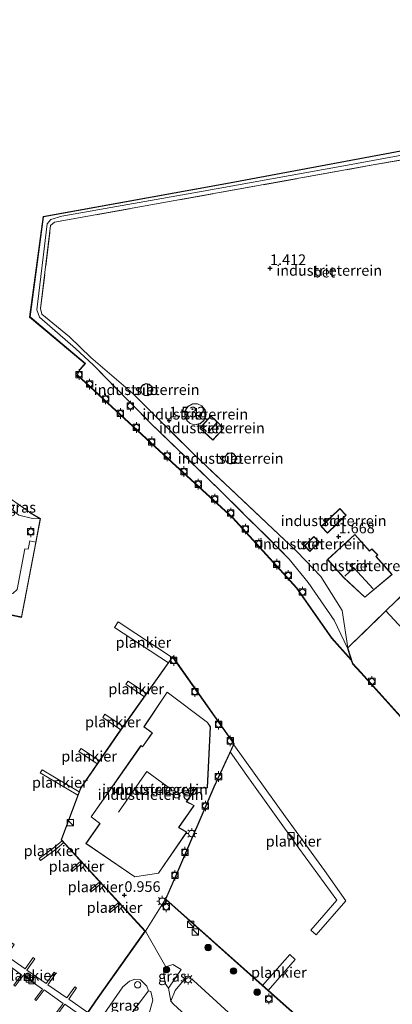
# Model space of a CAD drawing. Units: metres. Extents: x 169998 to 180002, y 482335 to 487502.
# Drawn here: x 170838 to 170926, y 485087 to 485319 of the extents above; entities that cross this region are included whole.
import ezdxf
from ezdxf.enums import TextEntityAlignment as Align

# ---------------------------------------------------------------- set-up
doc = ezdxf.new("R2010")
doc.units = ezdxf.units.M
doc.linetypes.add('IE-TERREINAFSCHEIDING', pattern=[10, 8, -2])
doc.layers.get('0').update_dxf_attribs({"lineweight": 25})
for name, color, linetype, lineweight in [('B-ME-AL-OVERIG-GV-B6', 7, 'BV-GELEIDERAIL', 18), ('B-ME-AL-OVERIG-GV-B7', 7, 'BV-GELEIDERAIL', 18), ('B-ME-GR-BOOM-S-B1', 93, 'Continuous', 18), ('B-ME-GW-HOOGTEPUNT-S-B1', 10, 'Continuous', 25), ('B-ME-GW-KRUINLIJN-L-B1', 93, 'Continuous', 18), ('B-ME-GW-TEENLIJN-L-B1', 93, 'Continuous', 18), ('B-ME-IE-GRASLAND-GV-B6', 93, 'Continuous', 18), ('B-ME-IE-GRONDWERKLIJN-GROND_INGERICHT-GV-B6', 253, 'Continuous', 18), ('B-ME-IE-INRICHTINGSELEMENT-S-B1', 253, 'Continuous', 18), ('B-ME-IE-INRICHTINGSELEMENT-S-B2', 253, 'Continuous', 18), ('B-ME-IE-MEUBILAIR_WEGMEUBILAIR-LICHTMAST-S-B1', 8, 'Continuous', 18), ('B-ME-IE-TERREINAFSCHEIDING-HAAGRASTER-L-B1', 10, 'Continuous', 25), ('B-ME-IE-TERREINAFSCHEIDING-RASTERHEKWERK-L-B1', 8, 'IE-TERREINAFSCHEIDING', 18), ('B-ME-KG-KADASTRAAL-DAKRAND-L-B1', 13, 'Continuous', 18), ('B-ME-KG-KADASTRAAL-NOKLIJN-L-B1', 13, 'Continuous', 18), ('B-ME-MW-MUUR-GV-B6', 8, 'IE-TERREINAFSCHEIDING-KUNSTMATIG', 18), ('B-ME-OB-WATERLIJN-L-B1', 133, 'OB-WATERLIJN', 18), ('B-ME-OG-BEBOUWING-GV-B6', 173, 'Continuous', 18), ('B-ME-OG-WATER-GV-B6', 153, 'Continuous', 18), ('B-ME-VH-VERH_SOORT-BETON-OVERIG-GV-B6', 8, 'IE-TERREINAFSCHEIDING-NATUURLIJK-HOUTWAL', 18), ('B-ME-VH-VERH_SOORT-BITUMEN-GV-B6', 8, 'IE-TERREINAFSCHEIDING-NATUURLIJK-HOUTWAL', 18), ('B-ME-VH-VERH_SOORT-KLINKERS-GV-B6', 8, 'IE-TERREINAFSCHEIDING-NATUURLIJK-HOUTWAL', 18), ('B-ME-VH-VERH_SOORT-TEGELS-GV-B6', 8, 'Continuous', 18), ('B-ME-VV-BOLDER-S-B1', 213, 'Continuous', 18)]:
    doc.layers.add(name, color=color, linetype=linetype, lineweight=lineweight)
doc.styles.add('NLCS-ISO', font='NLCS-ISO.TTF')
doc.linetypes.add('BV-GELEIDERAIL', pattern='A,10,-3,[108,NLCS.SHX,S=1,R=0,X=0,Y=0],-3', length=16)
doc.linetypes.add('IE-TERREINAFSCHEIDING-KUNSTMATIG', pattern='A,4,[82,NLCS.SHX,S=0.75,R=90,X=0,Y=0],4,-2', length=10)
doc.linetypes.add('IE-TERREINAFSCHEIDING-NATUURLIJK-HOUTWAL', pattern='A,7,-1.5,[67,NLCS.SHX,S=0.75,R=45,X=0,Y=0],-1.5,7,-1.5,[70,NLCS.SHX,S=0.75,R=0,X=0,Y=0],-1.5', length=20)
doc.linetypes.add('OB-WATERLIJN', pattern='A,10,[32,NLCS.SHX,S=2,R=0,X=0,Y=0],-12', length=22)

# ---------------------------------------------------------------- blocks, each defined once
blk = doc.blocks.new('bolder')
for p, q in [((-0.75, 0), (-1.25, 0)), ((-0.75, 0.75), (-0.75, -0.75)), ((0.75, 0.75), (-0.75, 0.75)), ((0.75, -0.75), (0.75, 0.75)), ((0.75, 0), (1.25, 0)), ((-0.75, -0.75), (0.75, -0.75))]:
    blk.add_line(p, q)
blk.add_circle((0, 0), 0.673)
blk = doc.blocks.new('kast')
blk.add_line((-0.75, -0.75), (0.75, 0.75))
blk.add_lwpolyline([(-0.75, 0.75), (0.75, 0.75), (0.75, -0.75), (-0.75, -0.75)], close=True)
blk = doc.blocks.new('dtb')
blk.add_circle((0, 0), 0.75)
blk = doc.blocks.new('boom')
blk.add_hatch(color=256).paths.add_polyline_path([(-0.75, 0, 1), (0.75, 0, 1)])
blk.add_circle((0, 0), 0.75)
blk = doc.blocks.new('hoogtepunt')
for p, q in [((-0.5, 0), (0.5, 0)), ((0, 0.5), (0, -0.5))]:
    blk.add_line(p, q)
blk = doc.blocks.new('lantaarnpaal')
for p, q in [((-0.75, 0), (-1.25, 0)), ((-0.88, 0.88), (-0.53, 0.53)), ((0, 0.75), (0, 1.25)), ((0.53, 0.53), (0.88, 0.88)), ((0.75, 0), (1.25, 0)), ((-0.53, -0.53), (-0.88, -0.88)), ((0, -0.75), (0, -1.25)), ((0.53, -0.53), (0.88, -0.88))]:
    blk.add_line(p, q)
blk.add_circle((0, 0), 0.75)

msp = doc.modelspace()

# ---------------------------------------------------------------- linework, layer by layer
at = {"layer": 'B-ME-AL-OVERIG-GV-B6'}
for points in [[(170897.76, 485074.09, 1.61), (170894.52, 485070.25, 1.62), (170893.47, 485070.36, 1.64), (170891.37, 485071.83, 1.63), (170874.45, 485087.3, 1.45), (170873.83, 485087.99, 1.42), (170874.88, 485090.57, 1.39), (170876.71, 485092.82, 1.39), (170877.87, 485093.6, 1.37), (170879.17, 485092.9, 1.37), (170897.57, 485076.08, 1.47), (170897.98, 485075.24, 1.5), (170897.76, 485074.09, 1.61)], [(170809.79, 484999.71, 1.46), (170807.58, 485001.97, 1.33), (170833.19, 485039.27, 1.23), (170841.11, 485050.8, 1.21), (170855.52, 485071.81, 1.19), (170861.67, 485080.84, 1), (170866.34, 485087.55, 1.27), (170868.56, 485090.43, 1.24), (170869.12, 485090.3, 1.24), (170869.6, 485088.25, 1.31), (170868.54, 485084.54, 1.34), (170865.04, 485079.22, 1.38), (170854.36, 485063.85, 1.42), (170841.24, 485045.22, 1.4), (170824.29, 485020.78, 1.38), (170809.79, 484999.71, 1.46)]]:
    msp.add_polyline3d(points, dxfattribs=at)
at = {"layer": 'B-ME-AL-OVERIG-GV-B7'}
for points in [[(170873.24, 485167.78, 0.87), (170860.56, 485176.14, 0.92), (170861.42, 485177.47, 0.98), (170874.15, 485169.06, 0.87), (170873.24, 485167.78, 0.87)], [(170867.58, 485159.82, 0.87), (170863.2, 485162.78, 0.9), (170863.72, 485163.51, 0.9), (170868.09, 485160.55, 0.87), (170867.58, 485159.82, 0.87)], [(170862.04, 485152.03, 0.87), (170857.75, 485154.93, 0.93), (170858.27, 485155.66, 0.93), (170862.56, 485152.76, 0.87), (170862.04, 485152.03, 0.87)], [(170856.45, 485143.95, 0.87), (170852.13, 485146.87, 0.87), (170852.65, 485147.61, 0.87), (170856.96, 485144.68, 0.87), (170856.45, 485143.95, 0.87)], [(170915.11, 485111.67, 1.08), (170908.13, 485103.64, 1.11), (170906.85, 485104.76, 1.11), (170912.94, 485111.85, 1.1), (170904.04, 485124.1, 1.1), (170891.74, 485141.25, 1.06), (170887.85, 485146.78, 0.84), (170888.64, 485148.49, 0.87), (170900.9, 485131.5, 1.11), (170910.02, 485118.83, 1.13), (170915.11, 485111.67, 1.08)], [(170851.91, 485136.59, 0.87), (170843.04, 485141.87, 0.88), (170843.44, 485142.61, 0.88), (170852.2, 485137.38, 0.87), (170851.91, 485136.59, 0.87)], [(170848.55, 485125.45, 0.87), (170846.47, 485123.66, 0.81), (170843.1, 485121.22, 0.84), (170842.77, 485121.7, 0.83), (170846.39, 485124.3, 0.83), (170848.2, 485125.83, 0.87), (170848.55, 485125.45, 0.87)], [(170852.93, 485120.67, 0.87), (170850.55, 485118.6, 0.9), (170850.22, 485118.98, 0.89), (170852.6, 485121.03, 0.87), (170852.93, 485120.67, 0.87)], [(170857.4, 485115.8, 0.87), (170855.06, 485113.77, 0.91), (170854.73, 485114.16, 0.9), (170857.06, 485116.17, 0.87), (170857.4, 485115.8, 0.87)], [(170861.87, 485110.93, 0.87), (170859.54, 485108.9, 0.93), (170859.21, 485109.29, 0.91), (170861.54, 485111.29, 0.86), (170861.87, 485110.93, 0.87)], [(170846.65, 485085.05, 0.97), (170848.46, 485087.48, 1.14), (170843.91, 485090.7, 1.19), (170842.05, 485088.17, 1), (170841.72, 485088.44, 0.99), (170843.53, 485090.88, 1.17), (170838.97, 485094.09, 1.21), (170837.11, 485091.56, 1.02), (170836.77, 485091.83, 1.01), (170838.58, 485094.27, 1.18), (170834.09, 485097.54, 1.22), (170832.24, 485095.02, 1.03), (170831.9, 485095.29, 1.02), (170833.71, 485097.72, 1.2), (170829.16, 485100.89, 1.22), (170827.3, 485098.37, 1.03), (170826.97, 485098.64, 1.02), (170828.78, 485101.07, 1.2), (170829.62, 485102.47, 1.24), (170831.54, 485105.13, 0.93), (170831.91, 485104.87, 0.94), (170830.05, 485102.15, 1.23)], [(170830.05, 485102.15, 1.23), (170834.6, 485099.03, 1.26), (170836.52, 485101.68, 0.94), (170836.89, 485101.42, 0.95), (170835.03, 485098.71, 1.25), (170839.44, 485095.63, 1.25), (170841.36, 485098.28, 0.94), (170841.72, 485098.02, 0.94), (170839.86, 485095.31, 1.24), (170844.39, 485092.18, 1.22), (170846.31, 485094.84, 0.9), (170846.68, 485094.58, 0.91), (170844.82, 485091.86, 1.21), (170849.3, 485088.79, 1.18), (170851.22, 485091.44, 0.86), (170851.59, 485091.18, 0.87), (170849.73, 485088.47, 1.17), (170854.25, 485085.33, 0.87)], [(170895.45, 485091.73, 1.37), (170901.85, 485099.05, 1.06), (170903.13, 485097.84, 1.08), (170896.78, 485090.55, 1.37), (170895.45, 485091.73, 1.37)], [(170853.37, 485084.06, 0.87), (170848.84, 485087.3, 1.17), (170846.98, 485084.77, 0.98)]]:
    msp.add_polyline3d(points, dxfattribs=at)
at = {"layer": 'B-ME-GW-KRUINLIJN-L-B1'}
msp.add_line((170864.87, 485231.28, 1.4), (170854.99, 485239.79, 1.15), dxfattribs=at)
for points in [[(170723.33, 485280.73, 1.19), (170751.31, 485262.58, 1.25), (170781.08, 485242.35, 1.21), (170805.89, 485225.79, 1.24), (170825.54, 485211.39, 1.18), (170834.26, 485205.76, 1.06), (170837.98, 485202.6, 1.02), (170841.17, 485201.81, 0.95), (170843.01, 485201.78, 0.87)], [(170915.55, 485171.32, 1.5), (170914.2, 485180.12, 1.34), (170909.18, 485188.14, 1.35), (170903.56, 485194.06, 1.4)]]:
    msp.add_polyline3d(points, dxfattribs=at)
at = {"layer": 'B-ME-GW-TEENLIJN-L-B1'}
msp.add_polyline3d([(171027.15, 485304.45, 1), (171025.96, 485304.95, 0.72), (170991.82, 485298.76, 0.53), (170944.12, 485290.45, 0.56), (170914.65, 485284.97, 0.56), (170880.57, 485278.83, 0.56), (170848.14, 485273.11, 0.55), (170845.51, 485272.32, 0.57), (170844.62, 485271.35, 0.58), (170842.25, 485251.07, 0.58), (170842.86, 485249.29, 0.58), (170851.33, 485241.89, 0.59), (170855.58, 485237.98, 0.6)], dxfattribs=at)
at = {"layer": 'B-ME-IE-GRASLAND-GV-B6'}
for points in [[(170843.01, 485201.78, 0.87), (170841.95, 485196.25, 0.93), (170840.53, 485196.57, 0.96), (170840.15, 485194.6, 0.98), (170839.4, 485194.69, 0.99), (170837.61, 485185.11, 0.91), (170836.56, 485184.13, 0.94), (170835.18, 485183.87, 0.99), (170830.86, 485185.01, 1.14), (170832.11, 485187.02, 1.14), (170824.77, 485191.66, 1.18), (170832.97, 485204.31, 1.14), (170834.26, 485205.76, 1.06), (170837.98, 485202.6, 1.02), (170841.17, 485201.81, 0.95), (170843.01, 485201.78, 0.87)], [(170840.52, 485203.36, -0.2), (170840.48, 485203.29, 0.58), (170843.01, 485201.78, 0.87), (170841.17, 485201.81, 0.95), (170837.98, 485202.6, 1.02), (170834.26, 485205.76, 1.06), (170835.17, 485207.14, -0.2), (170840.52, 485203.36, -0.2)], [(170876.24, 485095.48, 1.34), (170873.26, 485091.11, 1.32), (170872.51, 485092.19, 1.31), (170872.13, 485095.29, 1.3), (170872.61, 485096.12, 1.26), (170874.27, 485096.65, 1.29), (170876.24, 485095.48, 1.34)], [(170868.56, 485090.43, 1.24), (170866.34, 485087.55, 1.27), (170861.67, 485080.84, 1), (170857.43, 485084.04, 0.93), (170862.52, 485091.4, 1.03), (170864.06, 485092.73, 1.16), (170865.3, 485093.22, 1.16), (170866.68, 485093.09, 1.19), (170868.18, 485091.58, 1.24), (170868.56, 485090.43, 1.24)]]:
    msp.add_polyline3d(points, dxfattribs=at)
at = {"layer": 'B-ME-IE-GRONDWERKLIJN-GROND_INGERICHT-GV-B6'}
for points in [[(171012.16, 485301.08, 1.25), (170921.09, 485285.12, 0.96), (170846.36, 485271.71, 1), (170845.47, 485270.95, 1.01), (170843.11, 485251.39, 0.93), (170843.4, 485250.05, 0.88), (170849.93, 485244.64, 0.97), (170854.99, 485239.79, 1.15), (170864.87, 485231.28, 1.4), (170879.45, 485216.8, 1.35), (170903.56, 485194.06, 1.4), (170909.18, 485188.14, 1.35), (170914.2, 485180.12, 1.34), (170915.55, 485171.32, 1.5), (170915.45, 485171.29, 0.78), (170912.3, 485177.87, 0.55), (170906.23, 485186.75, 0.62), (170901.75, 485192.27, 0.62), (170885.17, 485208.75, 0.62), (170869.05, 485224.31, 0.57), (170855.58, 485237.98, 0.6), (170851.33, 485241.89, 0.59), (170842.86, 485249.29, 0.58), (170842.25, 485251.07, 0.58), (170844.62, 485271.35, 0.58), (170845.51, 485272.32, 0.57), (170848.14, 485273.11, 0.55), (170880.57, 485278.83, 0.56), (170914.65, 485284.97, 0.56), (170944.12, 485290.45, 0.56)], [(170931.57, 485186.9, 1.64), (170924.56, 485180.09, 1.64), (170915.55, 485171.32, 1.5), (170914.2, 485180.12, 1.34), (170909.18, 485188.14, 1.35), (170903.56, 485194.06, 1.4), (170879.45, 485216.8, 1.35), (170864.87, 485231.28, 1.4), (170854.99, 485239.79, 1.15), (170849.93, 485244.64, 0.97), (170843.4, 485250.05, 0.88), (170843.11, 485251.39, 0.93), (170845.47, 485270.95, 1.01), (170846.36, 485271.71, 1), (170921.09, 485285.12, 0.96), (171012.16, 485301.08, 1.25)], [(170868.75, 485233.51, 1.41), (170867.95, 485233.64, 1.41), (170867.16, 485233.29, 1.41), (170866.79, 485232.79, 1.41), (170866.67, 485232.01, 1.41), (170867.04, 485231.22, 1.41), (170867.69, 485230.81, 1.41), (170868.4, 485230.78, 1.41), (170869.16, 485231.2, 1.41), (170869.55, 485232.03, 1.41), (170869.39, 485232.88, 1.41), (170868.75, 485233.51, 1.41)], [(170881.69, 485225, 1.49), (170882.13, 485226.36, 1.49), (170881.92, 485227.44, 1.49), (170881.15, 485228.43, 1.49), (170880.09, 485228.91, 1.49), (170878.91, 485228.86, 1.49), (170877.91, 485228.31, 1.49), (170877.37, 485227.64, 1.49), (170877.09, 485226.8, 1.49), (170877.1, 485226, 1.49), (170877.57, 485224.91, 1.49), (170878.37, 485224.21, 1.49), (170879.46, 485223.9, 1.49), (170880.73, 485224.16, 1.49), (170881.69, 485225, 1.49)], [(170886.35, 485223.17, 1.7), (170883.25, 485226.02, 1.7), (170880.64, 485223.17, 1.7), (170883.73, 485220.32, 1.7), (170886.35, 485223.17, 1.7)], [(170888.41, 485217.21, 1.52), (170888.02, 485217.3, 1.51), (170887.58, 485217.26, 1.5), (170887.16, 485217.05, 1.5), (170886.84, 485216.72, 1.49), (170886.66, 485216.32, 1.49), (170886.62, 485215.94, 1.48), (170886.7, 485215.57, 1.49), (170886.91, 485215.19, 1.49), (170887.26, 485214.88, 1.5), (170887.7, 485214.72, 1.51), (170888.14, 485214.72, 1.52), (170888.52, 485214.84, 1.52), (170888.82, 485215.06, 1.53), (170889.07, 485215.39, 1.54), (170889.22, 485215.82, 1.54), (170889.19, 485216.3, 1.54), (170889.01, 485216.71, 1.53), (170888.73, 485217.02, 1.53), (170888.41, 485217.21, 1.52)], [(170915.18, 485202.61, 1.57), (170913.7, 485204.2, 1.57), (170909.26, 485199.98, 1.57), (170910.75, 485198.4, 1.57), (170915.18, 485202.61, 1.57)], [(170908.85, 485196.29, 1.55), (170907.53, 485197.61, 1.55), (170905.32, 485195.4, 1.55), (170906.63, 485194.08, 1.55), (170908.85, 485196.29, 1.55)], [(170922.61, 485193.25, 1.59), (170921.19, 485194.66, 1.59), (170920.71, 485194.2, 1.59), (170917.22, 485198.1, 1.59), (170910.79, 485192.13, 1.59), (170914.52, 485187.96, 1.59), (170914.62, 485187.85, 1.59), (170919.54, 485183.25, 1.59), (170926.03, 485188.65, 1.59), (170922.25, 485192.9, 1.59), (170922.61, 485193.25, 1.59)], [(170872.54, 485112.07, 1.37), (170867.83, 485104.51, 0.87), (170848.07, 485126.04, 0.87), (170852.56, 485138.22, 0.87), (170861.46, 485151.13, 0.87), (170874.25, 485169.11, 0.87), (170888.67, 485148.68, 0.87), (170883.99, 485138.54, 0.71), (170875.62, 485119.14, 0.58), (170872.54, 485112.07, 1.37)], [(170875.71, 485129, 1), (170879.35, 485134.18, 0.77), (170877.58, 485135.08, 0.78), (170879.8, 485138.28, 0.78), (170882.45, 485138.34, 0.75), (170883.17, 485152.74, 1), (170882.46, 485153.77, 1), (170872.96, 485160.92, 1), (170867.45, 485152.71, 1), (170869.42, 485151.29, 1), (170867.11, 485148.03, 1), (170866.78, 485148.29, 1), (170855, 485131.45, 1), (170857.08, 485129.88, 1), (170853.77, 485125.21, 1), (170865.36, 485117.32, 1), (170870.92, 485118.2, 1), (170877.61, 485127.88, 0.68), (170875.71, 485129, 1)]]:
    msp.add_polyline3d(points, dxfattribs=at)
at = {"layer": 'B-ME-IE-TERREINAFSCHEIDING-HAAGRASTER-L-B1'}
msp.add_polyline3d([(170807.58, 485001.97, 1.33), (170833.19, 485039.27, 1.23), (170841.11, 485050.8, 1.21), (170855.52, 485071.81, 1.19), (170861.67, 485080.84, 1), (170866.34, 485087.55, 1.27)], dxfattribs=at)
at = {"layer": 'B-ME-IE-TERREINAFSCHEIDING-RASTERHEKWERK-L-B1'}
for points in [[(170854.99, 485239.79, 1.15), (170849.93, 485244.64, 0.97), (170843.4, 485250.05, 0.88), (170843.11, 485251.39, 0.93), (170845.47, 485270.95, 1.01), (170846.36, 485271.71, 1), (170921.09, 485285.12, 0.96), (171012.16, 485301.08, 1.25)], [(170855.58, 485237.98, 0.6), (170869.05, 485224.31, 0.57), (170885.17, 485208.75, 0.62), (170901.75, 485192.27, 0.62), (170906.23, 485186.75, 0.62), (170912.3, 485177.87, 0.55), (170915.45, 485171.29, 0.78)], [(170903.56, 485194.06, 1.4), (170879.45, 485216.8, 1.35), (170864.87, 485231.28, 1.4)], [(170931.57, 485186.9, 1.64), (170924.56, 485180.09, 1.64), (170915.55, 485171.32, 1.5)]]:
    msp.add_polyline3d(points, dxfattribs=at)
at = {"layer": 'B-ME-KG-KADASTRAAL-DAKRAND-L-B1'}
for points in [[(170867.19, 485233.25, 20.06), (170867.96, 485233.59, 20.06), (170868.73, 485233.46, 20.06), (170869.35, 485232.86, 20.06), (170869.5, 485232.03, 20.06), (170869.12, 485231.23, 20.05), (170868.39, 485230.83, 20.05), (170867.7, 485230.86, 20.05), (170867.08, 485231.26, 20.06), (170866.73, 485232.02, 20.06), (170866.84, 485232.77, 20.06), (170867.19, 485233.25, 20.06)], [(170877.94, 485228.27, 20.81), (170878.92, 485228.82, 20.81), (170880.08, 485228.86, 20.81), (170881.12, 485228.39, 20.81), (170881.87, 485227.42, 20.81), (170882.08, 485226.36, 20.81), (170881.65, 485225.03, 20.81), (170880.7, 485224.21, 20.81), (170879.46, 485223.95, 20.81), (170878.39, 485224.26, 20.81), (170877.61, 485224.94, 20.81), (170877.15, 485226.01, 20.81), (170877.14, 485226.8, 20.81), (170877.42, 485227.61, 20.81), (170877.94, 485228.27, 20.81)], [(170883.25, 485225.95, 3.88), (170886.28, 485223.17, 3.87), (170883.73, 485220.4, 3.89), (170880.71, 485223.17, 3.9), (170883.25, 485225.95, 3.88)], [(170886.67, 485215.95, 8.11), (170886.74, 485215.58, 8.11), (170886.95, 485215.22, 8.12), (170887.28, 485214.93, 8.12), (170887.7, 485214.77, 8.13), (170888.13, 485214.77, 8.14), (170888.5, 485214.89, 8.15), (170888.79, 485215.09, 8.16), (170889.03, 485215.41, 8.16), (170889.16, 485215.83, 8.16), (170889.14, 485216.28, 8.16), (170888.97, 485216.69, 8.16), (170888.7, 485216.98, 8.15), (170888.39, 485217.16, 8.15), (170888.02, 485217.25, 8.14), (170887.59, 485217.21, 8.13), (170887.19, 485217.01, 8.12), (170886.88, 485216.69, 8.11), (170886.71, 485216.31, 8.11), (170886.67, 485215.95, 8.11)], [(170909.33, 485199.98, 3.79), (170913.69, 485204.13, 4.13), (170915.11, 485202.62, 4.31), (170910.75, 485198.47, 3.97), (170909.33, 485199.98, 3.79)], [(170905.39, 485195.4, 3.58), (170907.53, 485197.54, 3.71), (170908.77, 485196.29, 3.79), (170906.63, 485194.15, 3.67), (170905.39, 485195.4, 3.58)], [(170910.86, 485192.13, 5.21), (170917.21, 485198.03, 5.41), (170920.71, 485194.13, 5.33), (170921.19, 485194.59, 5.32), (170922.54, 485193.25, 5.33), (170922.18, 485192.91, 5.34), (170925.96, 485188.66, 5.32), (170919.54, 485183.32, 4.51), (170914.67, 485187.88, 4.46), (170914.57, 485187.99, 8.47), (170910.86, 485192.13, 5.21)], [(170877.54, 485127.87, 3.45), (170870.89, 485118.24, 3.52), (170865.37, 485117.37, 3.54), (170853.84, 485125.22, 3.52), (170857.15, 485129.89, 3.35), (170857.03, 485129.98, 4.21), (170855.07, 485131.46, 4.19), (170866.79, 485148.22, 3.99), (170867.12, 485147.96, 3.98), (170869.49, 485151.3, 3.77), (170869.37, 485151.39, 4.85), (170867.51, 485152.72, 4.8), (170872.97, 485160.85, 4.72), (170882.43, 485153.74, 4.79), (170883.12, 485152.72, 4.79), (170882.4, 485138.39, 4.8), (170879.77, 485138.33, 4.74), (170877.46, 485135.04, 4.32), (170877.59, 485134.97, 6.49), (170879.27, 485134.16, 5.21), (170877.53, 485131.68, 5.27), (170877.45, 485131.56, 4.31), (170875.64, 485128.99, 4.3), (170875.77, 485128.91, 5.11), (170877.54, 485127.87, 3.45)]]:
    msp.add_polyline3d(points, dxfattribs=at)
at = {"layer": 'B-ME-KG-KADASTRAAL-NOKLIJN-L-B1'}
msp.add_line((170882.53, 485222.02, 4.44), (170884.69, 485224.49, 4.45), dxfattribs=at)
for points in [[(170914.85, 485188.22, 8.65), (170916.95, 485190.19, 8.62), (170921.57, 485185.24, 8.68)], [(170861.46, 485132.61, 8.33), (170868.14, 485142.17, 8.28), (170874.05, 485137.86, 8.25)]]:
    msp.add_polyline3d(points, dxfattribs=at)
at = {"layer": 'B-ME-MW-MUUR-GV-B6'}
for points in [[(170943.31, 485138.07, -0.2), (170918.65, 485165.44, -0.2), (170916.64, 485167.59, -0.2), (170916.36, 485168.45, -0.2), (170911.73, 485173.64, -0.2), (170903.48, 485185.41, -0.2), (170888.35, 485202, -0.2), (170874.06, 485215.05, -0.2), (170851.72, 485235.65, -0.2), (170852.34, 485236.98, -0.2), (170853.57, 485238.37, -0.2), (170840.51, 485249.31, -0.2), (170843.74, 485273.03, -0.2), (170886.78, 485280.87, -0.2), (170937.35, 485290.24, -0.2)], [(170937.36, 485290.16, 0.49), (170886.79, 485280.79, 0.49), (170843.82, 485272.95, 0.49), (170840.61, 485249.36, 0.49), (170853.7, 485238.39, 0.49), (170852.42, 485236.94, 0.49), (170851.84, 485235.68, 0.49), (170874.11, 485215.14, 0.49), (170888.41, 485202.09, 0.49), (170903.55, 485185.48, 0.49), (170911.8, 485173.71, 0.49), (170916.29, 485168.68, 0.49), (170915.45, 485171.29, 0.78), (170915.55, 485171.32, 1.5), (170916.73, 485167.64, 1.5), (170918.72, 485165.51, 1.5), (170943.39, 485138.13, 1.5)], [(170762.31, 485048.05, -0.2), (170762.24, 485048.12, 0.87), (170794.78, 485095.3, 0.87), (170818.13, 485128.61, 0.87), (170826.68, 485141.19, 0.87), (170811.97, 485151.5, 0.87), (170831.64, 485180.03, 0.87), (170838.57, 485178.62, 0.87), (170841.95, 485196.25, 0.93), (170843.01, 485201.78, 0.87), (170840.48, 485203.29, 0.58), (170840.52, 485203.36, -0.2), (170843.11, 485201.81, -0.2), (170838.64, 485178.49, -0.2), (170831.67, 485179.9, -0.2), (170812.1, 485151.51, -0.2), (170826.8, 485141.2, -0.2), (170818.2, 485128.54, -0.2), (170794.85, 485095.23, -0.2), (170762.31, 485048.05, -0.2)], [(170826.88, 485045.79, -0.2), (170856.63, 485088.86, -0.2), (170867.71, 485104.52, -0.2), (170847.97, 485126.04, -0.2), (170852.49, 485138.28, -0.2), (170861.39, 485151.2, -0.2), (170874.26, 485169.3, -0.2), (170888.79, 485148.71, -0.2), (170884.07, 485138.5, -0.2), (170875.7, 485119.09, -0.2), (170872.65, 485112.11, -0.2), (170894.74, 485092.42, -0.2), (170922.01, 485068.22, -0.2)], [(170921.93, 485068.16, 1.37), (170894.68, 485092.35, 1.37), (170872.54, 485112.07, 1.37), (170875.62, 485119.14, 0.58), (170883.99, 485138.54, 0.71), (170888.67, 485148.68, 0.87), (170874.25, 485169.11, 0.87), (170861.46, 485151.13, 0.87), (170852.56, 485138.22, 0.87), (170848.07, 485126.04, 0.87), (170867.83, 485104.51, 0.87), (170856.7, 485088.79, 0.87), (170826.95, 485045.72, 0.87)]]:
    msp.add_polyline3d(points, dxfattribs=at)
at = {"layer": 'B-ME-OB-WATERLIJN-L-B1'}
msp.add_polyline3d([(170762.31, 485048.05, -0.2), (170794.85, 485095.23, -0.2), (170818.2, 485128.54, -0.2), (170826.8, 485141.2, -0.2), (170812.1, 485151.51, -0.2), (170831.67, 485179.9, -0.2), (170838.64, 485178.49, -0.2), (170843.11, 485201.81, -0.2), (170840.52, 485203.36, -0.2), (170835.17, 485207.14, -0.2), (170816.9, 485222, -0.2), (170796.83, 485235.47, -0.2), (170773.53, 485250.62, -0.2), (170745.79, 485268.89, -0.2), (170725.51, 485282.9, -0.2)], dxfattribs=at)
at = {"layer": 'B-ME-OG-BEBOUWING-GV-B6'}
for points in [[(170867.16, 485233.29, 1.41), (170867.95, 485233.64, 1.41), (170868.75, 485233.51, 1.41), (170869.39, 485232.88, 1.41), (170869.55, 485232.03, 1.41), (170869.16, 485231.2, 1.41), (170868.4, 485230.78, 1.41), (170867.69, 485230.81, 1.41), (170867.04, 485231.22, 1.41), (170866.67, 485232.01, 1.41), (170866.79, 485232.79, 1.41), (170867.16, 485233.29, 1.41)], [(170877.91, 485228.31, 1.49), (170878.91, 485228.86, 1.49), (170880.09, 485228.91, 1.49), (170881.15, 485228.43, 1.49), (170881.92, 485227.44, 1.49), (170882.13, 485226.36, 1.49), (170881.69, 485225, 1.49), (170880.73, 485224.16, 1.49), (170879.46, 485223.9, 1.49), (170878.37, 485224.21, 1.49), (170877.57, 485224.91, 1.49), (170877.1, 485226, 1.49), (170877.09, 485226.8, 1.49), (170877.37, 485227.64, 1.49), (170877.91, 485228.31, 1.49)], [(170883.25, 485226.02, 1.7), (170886.35, 485223.17, 1.7), (170883.73, 485220.32, 1.7), (170880.64, 485223.17, 1.7), (170883.25, 485226.02, 1.7)], [(170886.62, 485215.94, 1.48), (170886.66, 485216.32, 1.49), (170886.84, 485216.72, 1.49), (170887.16, 485217.05, 1.5), (170887.58, 485217.26, 1.5), (170888.02, 485217.3, 1.51), (170888.41, 485217.21, 1.52), (170888.73, 485217.02, 1.53), (170889.01, 485216.71, 1.53), (170889.19, 485216.3, 1.54), (170889.22, 485215.82, 1.54), (170889.07, 485215.39, 1.54), (170888.82, 485215.06, 1.53), (170888.52, 485214.84, 1.52), (170888.14, 485214.72, 1.52), (170887.7, 485214.72, 1.51), (170887.26, 485214.88, 1.5), (170886.91, 485215.19, 1.49), (170886.7, 485215.57, 1.49), (170886.62, 485215.94, 1.48)], [(170909.26, 485199.98, 1.57), (170913.7, 485204.2, 1.57), (170915.18, 485202.61, 1.57), (170910.75, 485198.4, 1.57), (170909.26, 485199.98, 1.57)], [(170905.32, 485195.4, 1.55), (170907.53, 485197.61, 1.55), (170908.85, 485196.29, 1.55), (170906.63, 485194.08, 1.55), (170905.32, 485195.4, 1.55)], [(170910.79, 485192.13, 1.59), (170917.22, 485198.1, 1.59), (170920.71, 485194.2, 1.59), (170921.19, 485194.66, 1.59), (170922.61, 485193.25, 1.59), (170922.25, 485192.9, 1.59), (170926.03, 485188.65, 1.59), (170919.54, 485183.25, 1.59), (170914.62, 485187.85, 1.59), (170914.52, 485187.96, 1.59), (170910.79, 485192.13, 1.59)], [(170877.58, 485135.08, 0.78), (170879.35, 485134.18, 0.77), (170875.71, 485129, 1), (170877.61, 485127.88, 0.68), (170870.92, 485118.2, 1), (170865.36, 485117.32, 1), (170853.77, 485125.21, 1), (170857.08, 485129.88, 1), (170855, 485131.45, 1), (170866.78, 485148.29, 1), (170867.11, 485148.03, 1), (170869.42, 485151.29, 1), (170867.45, 485152.71, 1), (170872.96, 485160.92, 1), (170882.46, 485153.77, 1), (170883.17, 485152.74, 1), (170882.45, 485138.34, 0.75), (170879.8, 485138.28, 0.78), (170877.58, 485135.08, 0.78)]]:
    msp.add_polyline3d(points, dxfattribs=at)
at = {"layer": 'B-ME-OG-WATER-GV-B6'}
for points in [[(170762.31, 485048.05, -0.2), (170794.85, 485095.23, -0.2), (170818.2, 485128.54, -0.2), (170826.8, 485141.2, -0.2), (170812.1, 485151.51, -0.2), (170831.67, 485179.9, -0.2), (170838.64, 485178.49, -0.2), (170843.11, 485201.81, -0.2), (170840.52, 485203.36, -0.2), (170835.17, 485207.14, -0.2), (170816.9, 485222, -0.2), (170796.83, 485235.47, -0.2), (170773.53, 485250.62, -0.2), (170745.79, 485268.89, -0.2), (170725.51, 485282.9, -0.2), (170729.8, 485287.17, -0.2), (170792.57, 485349.74, -0.2)], [(170937.35, 485290.24, -0.2), (170886.78, 485280.87, -0.2), (170843.74, 485273.03, -0.2), (170840.51, 485249.31, -0.2), (170853.57, 485238.37, -0.2), (170852.34, 485236.98, -0.2), (170851.72, 485235.65, -0.2), (170874.06, 485215.05, -0.2), (170888.35, 485202, -0.2), (170903.48, 485185.41, -0.2), (170911.73, 485173.64, -0.2), (170916.36, 485168.45, -0.2), (170916.64, 485167.59, -0.2), (170918.65, 485165.44, -0.2), (170943.31, 485138.07, -0.2)], [(170922.01, 485068.22, -0.2), (170894.74, 485092.42, -0.2), (170872.65, 485112.11, -0.2), (170875.7, 485119.09, -0.2), (170884.07, 485138.5, -0.2), (170888.79, 485148.71, -0.2), (170874.26, 485169.3, -0.2), (170861.39, 485151.2, -0.2), (170852.49, 485138.28, -0.2), (170847.97, 485126.04, -0.2), (170867.71, 485104.52, -0.2), (170856.63, 485088.86, -0.2), (170826.88, 485045.79, -0.2)]]:
    msp.add_polyline3d(points, dxfattribs=at)
at = {"layer": 'B-ME-VH-VERH_SOORT-BETON-OVERIG-GV-B6'}
for points in [[(170944.12, 485290.45, 0.56), (170914.65, 485284.97, 0.56), (170880.57, 485278.83, 0.56), (170848.14, 485273.11, 0.55), (170845.51, 485272.32, 0.57), (170844.62, 485271.35, 0.58), (170842.25, 485251.07, 0.58), (170842.86, 485249.29, 0.58), (170851.33, 485241.89, 0.59), (170855.58, 485237.98, 0.6), (170869.05, 485224.31, 0.57), (170885.17, 485208.75, 0.62), (170901.75, 485192.27, 0.62), (170906.23, 485186.75, 0.62), (170912.3, 485177.87, 0.55), (170915.45, 485171.29, 0.78), (170916.29, 485168.68, 0.49), (170911.8, 485173.71, 0.49), (170903.55, 485185.48, 0.49), (170888.41, 485202.09, 0.49), (170874.11, 485215.14, 0.49), (170851.84, 485235.68, 0.49), (170852.42, 485236.94, 0.49), (170853.7, 485238.39, 0.49), (170840.61, 485249.36, 0.49), (170843.82, 485272.95, 0.49), (170886.79, 485280.79, 0.49), (170937.36, 485290.16, 0.49)], [(170943.39, 485138.13, 1.5), (170918.72, 485165.51, 1.5), (170916.73, 485167.64, 1.5), (170915.55, 485171.32, 1.5), (170924.56, 485180.09, 1.64), (170953.1, 485149.19, 1.68)]]:
    msp.add_polyline3d(points, dxfattribs=at)
at = {"layer": 'B-ME-VH-VERH_SOORT-BITUMEN-GV-B6'}
msp.add_polyline3d([(170953.1, 485149.19, 1.68), (170924.56, 485180.09, 1.64), (170931.57, 485186.9, 1.64)], dxfattribs=at)
at = {"layer": 'B-ME-VH-VERH_SOORT-KLINKERS-GV-B6'}
msp.add_polyline3d([(170897.57, 485076.08, 1.47), (170879.17, 485092.9, 1.37), (170877.87, 485093.6, 1.37), (170876.71, 485092.82, 1.39), (170874.88, 485090.57, 1.39), (170873.83, 485087.99, 1.42), (170873.26, 485091.11, 1.32), (170876.24, 485095.48, 1.34), (170874.27, 485096.65, 1.29), (170872.61, 485096.12, 1.26), (170867.83, 485104.51, 0.87), (170872.54, 485112.07, 1.37), (170894.68, 485092.35, 1.37), (170921.93, 485068.16, 1.37)], dxfattribs=at)
at = {"layer": 'B-ME-VH-VERH_SOORT-TEGELS-GV-B6'}
for points in [[(170841.95, 485196.25, 0.93), (170838.57, 485178.62, 0.87), (170831.64, 485180.03, 0.87), (170811.97, 485151.5, 0.87), (170826.68, 485141.19, 0.87), (170818.13, 485128.61, 0.87), (170794.78, 485095.3, 0.87), (170762.24, 485048.12, 0.87)], [(170837.61, 485185.11, 0.91), (170839.4, 485194.69, 0.99), (170840.15, 485194.6, 0.98), (170840.53, 485196.57, 0.96), (170841.95, 485196.25, 0.93)], [(170826.95, 485045.72, 0.87), (170856.7, 485088.79, 0.87), (170867.83, 485104.51, 0.87), (170872.61, 485096.12, 1.26)], [(170872.61, 485096.12, 1.26), (170872.13, 485095.29, 1.3), (170872.51, 485092.19, 1.31), (170873.26, 485091.11, 1.32), (170873.83, 485087.99, 1.42), (170874.45, 485087.3, 1.45), (170891.37, 485071.83, 1.63)], [(170868.54, 485084.54, 1.34), (170869.6, 485088.25, 1.31), (170869.12, 485090.3, 1.24), (170868.56, 485090.43, 1.24), (170868.18, 485091.58, 1.24), (170866.68, 485093.09, 1.19), (170865.3, 485093.22, 1.16), (170864.06, 485092.73, 1.16), (170862.52, 485091.4, 1.03), (170857.43, 485084.04, 0.93)]]:
    msp.add_polyline3d(points, dxfattribs=at)

# ---------------------------------------------------------------- block references
at = {"layer": 'B-ME-GR-BOOM-S-B1', "rotation": 90}
for p in [(170882.61, 485100.67, 1.27), (170872.81, 485095.44, 1.39), (170888.6, 485095.13, 1.27), (170894.18, 485090.14, 1.33)]:
    msp.add_blockref('boom', p, dxfattribs=at)
at = {"layer": 'B-ME-GW-HOOGTEPUNT-S-B1', "rotation": 90}
for p in [(170897.21, 485260.83, 1.41), (170897.21, 485260.83, 1.41), (170873.42, 485224.91, 1.53), (170873.42, 485224.91, 1.53), (170913.39, 485197.57, 1.67), (170913.39, 485197.57, 1.67), (170862.87, 485113.01, 0.96), (170862.87, 485113.01, 0.96)]:
    msp.add_blockref('hoogtepunt', p, dxfattribs=at)
at = {"layer": 'B-ME-IE-INRICHTINGSELEMENT-S-B1', "rotation": 90}
for name, p in [('kast', (170850.11, 485130.13, 0.93)), ('kast', (170878.5, 485106.12, 1.3)), ('kast', (170879.57, 485104.35, 1.33)), ('dtb', (170866, 485091.88, 1.24))]:
    msp.add_blockref(name, p, dxfattribs=at)
at = {"layer": 'B-ME-IE-INRICHTINGSELEMENT-S-B2', "rotation": 90}
for p in [(170902.16, 485127.06, 1.09), (170839.96, 485093.67, 1.21), (170840.46, 485093.26, 1.19), (170841.08, 485092.85, 1.18)]:
    msp.add_blockref('kast', p, dxfattribs=at)
at = {"layer": 'B-ME-IE-MEUBILAIR_WEGMEUBILAIR-LICHTMAST-S-B1', "rotation": 90}
for p in [(170878.74, 485127.54, 0.66), (170871.78, 485111.59, 1.22), (170877.87, 485093.18, 1.47)]:
    msp.add_blockref('lantaarnpaal', p, dxfattribs=at)
at = {"layer": 'B-ME-VV-BOLDER-S-B1', "rotation": 90}
for p in [(170852.17, 485235.77, 0.53), (170854.67, 485233.54, 0.58), (170858.44, 485230.03, 0.57), (170864.28, 485228.37, 0.62), (170861.92, 485226.62, 0.56), (170865.71, 485223.32, 0.56), (170869.31, 485219.91, 0.55), (170872.99, 485216.61, 0.53), (170876.89, 485212.89, 0.48), (170880.29, 485209.93, 0.48), (170884.19, 485206.43, 0.52), (170887.96, 485203.12, 0.5), (170891.4, 485199.36, 0.51), (170840.8, 485198.7, 1), (170894.56, 485195.86, 0.5), (170898.79, 485191.06, 0.52), (170901.51, 485188.43, 0.55), (170904.87, 485184.49, 0.53), (170874.5, 485168.38, 0.92), (170921.22, 485163.41, 1.57), (170879.51, 485161, 0.93), (170885.07, 485153.32, 1.1), (170887.84, 485149.41, 1.1), (170885.06, 485140.97, 0.75), (170881.97, 485134.05, 0.71), (170877.15, 485123.15, 0.69), (170874.77, 485117.7, 0.72), (170872.75, 485110.27, 1.29), (170896.93, 485088.54, 1.38)]:
    msp.add_blockref('bolder', p, dxfattribs=at)

# ---------------------------------------------------------------- texts
at = {"layer": 'B-ME-AL-OVERIG-GV-B7', "ltscale": 0.2, "style": 'NLCS-ISO'}
for p in [(170867.34, 485172.61), (170865.65, 485161.66), (170860.15, 485153.84), (170854.55, 485145.78), (170847.64, 485139.61), (170902.75, 485125.73), (170845.68, 485123.49), (170851.58, 485119.82), (170856.06, 485114.97), (170860.54, 485110.1), (170899.3, 485094.79), (170840.4, 485094.1)]:
    msp.add_text('plankier', height=2.5, dxfattribs=at).set_placement(p, align=Align.MIDDLE_CENTER)
at = {"layer": 'B-ME-GW-HOOGTEPUNT-S-B1', "ltscale": 0.2, "style": 'NLCS-ISO'}
for s, p in [('1.412', (170897.21, 485260.83, 1.41)), ('1.412', (170897.21, 485260.83, 1.41)), ('1.532', (170873.42, 485224.91, 1.53)), ('1.532', (170873.42, 485224.91, 1.53)), ('1.668', (170913.39, 485197.57, 1.67)), ('1.668', (170913.39, 485197.57, 1.67)), ('0.956', (170862.87, 485113.01, 0.96)), ('0.956', (170862.87, 485113.01, 0.96))]:
    msp.add_text(s, height=2.5, dxfattribs=at).set_placement(p, align=Align.BOTTOM_LEFT)
at = {"layer": 'B-ME-IE-GRASLAND-GV-B6', "ltscale": 0.2, "style": 'NLCS-ISO'}
for p in [(170838.64, 485204.46), (170874.19, 485093.88), (170862.99, 485087.03)]:
    msp.add_text('gras', height=2.5, dxfattribs=at).set_placement(p, align=Align.MIDDLE_CENTER)
at = {"layer": 'B-ME-IE-GRONDWERKLIJN-GROND_INGERICHT-GV-B6', "ltscale": 0.2, "style": 'NLCS-ISO'}
for p in [(170911.16, 485260.33), (170868.11, 485232.2), (170879.59, 485226.43), (170883.49, 485223.17), (170887.92, 485216), (170912.22, 485201.3), (170907.08, 485195.84), (170918.47, 485190.68), (170869.03, 485136.74), (170870.09, 485137.93)]:
    msp.add_text('industrieterrein', height=2.5, dxfattribs=at).set_placement(p, align=Align.MIDDLE_CENTER)
at = {"layer": 'B-ME-OG-BEBOUWING-GV-B6', "ltscale": 0.2, "style": 'NLCS-ISO'}
for s, p in [('silo', (170868.11, 485232.2)), ('silo', (170879.59, 485226.43)), ('sch', (170883.49, 485223.17)), ('silo', (170887.92, 485216)), ('sch', (170912.22, 485201.3)), ('sch', (170907.08, 485195.84)), ('sch', (170918.47, 485190.68)), ('industriegeb', (170870.09, 485137.93))]:
    msp.add_text(s, height=2.5, dxfattribs=at).set_placement(p, align=Align.MIDDLE_CENTER)
at = {"layer": 'B-ME-VH-VERH_SOORT-BETON-OVERIG-GV-B6', "ltscale": 0.2, "style": 'NLCS-ISO'}
msp.add_text('bet', height=2.5, dxfattribs=at).set_placement((170909.94, 485259.93), align=Align.MIDDLE_CENTER)

doc.saveas('drawing.dxf')
